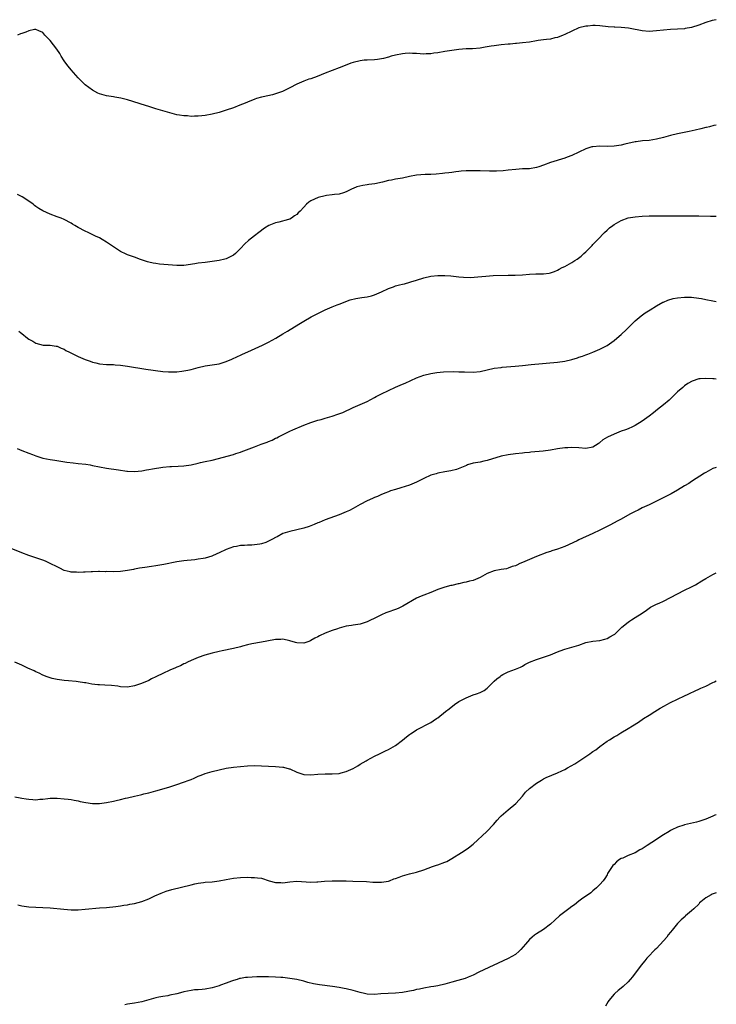
# Model space of a CAD drawing. Units: inches. Extents: x 2568000 to 2571000, y 1545000 to 1548000.
# Drawn here: x 2570802 to 2571000, y 1546882 to 1547161 of the extents above; entities that cross this region are included whole.
import ezdxf

# ---------------------------------------------------------------- set-up
doc = ezdxf.new("R2010")
doc.units = ezdxf.units.IN
doc.header["$MEASUREMENT"] = 0
doc.layers.add('LD25681545_10ft', color=123, linetype='Continuous')

msp = doc.modelspace()

# ---------------------------------------------------------------- linework, layer by layer
at = {"layer": 'LD25681545_10ft'}
for points, elevation in [([(2571000, 1547161.37), (2570998.86, 1547161.14), (2570997, 1547160.57), (2570995, 1547159.83), (2570993, 1547159.17), (2570991.17, 1547158.83), (2570991, 1547158.8), (2570989, 1547158.7), (2570987, 1547158.63), (2570985, 1547158.44), (2570983, 1547158.17), (2570981, 1547158.04), (2570979, 1547158.18), (2570977.53, 1547158.47), (2570977, 1547158.56), (2570975.05, 1547158.95), (2570973, 1547159.17), (2570971.24, 1547159.24), (2570971, 1547159.27), (2570969.36, 1547159.36), (2570967, 1547159.6), (2570965.68, 1547159.68), (2570965, 1547159.7), (2570963.58, 1547159.58), (2570963, 1547159.52), (2570961, 1547159.02), (2570959, 1547158.13), (2570957, 1547157.17), (2570956.57, 1547157), (2570955, 1547156.29), (2570954.18, 1547156.18), (2570953, 1547155.86), (2570951.79, 1547155.79), (2570951, 1547155.64), (2570949.45, 1547155.45), (2570949, 1547155.35), (2570947, 1547155.02), (2570945, 1547154.77), (2570943.37, 1547154.63), (2570943, 1547154.58), (2570941.54, 1547154.46), (2570941, 1547154.39), (2570939, 1547154.21), (2570937, 1547153.99), (2570936.14, 1547153.86), (2570935, 1547153.63), (2570934.46, 1547153.54), (2570933, 1547153.27), (2570930.87, 1547153.13), (2570929, 1547153.08), (2570927, 1547152.88), (2570923, 1547152.34), (2570921, 1547152), (2570919.85, 1547151.85), (2570919, 1547151.69), (2570917.68, 1547151.68), (2570917, 1547151.63), (2570915, 1547151.77), (2570913.81, 1547151.81), (2570913, 1547151.87), (2570911.77, 1547151.77), (2570911, 1547151.73), (2570909, 1547151.33), (2570907.76, 1547151), (2570907, 1547150.76), (2570905.62, 1547150.38), (2570905, 1547150.25), (2570903.9, 1547150.1), (2570903, 1547150.01), (2570901, 1547149.92), (2570900.15, 1547149.85), (2570899, 1547149.71), (2570897, 1547149.24), (2570896.32, 1547149), (2570894.21, 1547148.21), (2570893, 1547147.7), (2570891, 1547146.98), (2570889, 1547146.18), (2570886.75, 1547145.25), (2570885, 1547144.62), (2570884.45, 1547144.45), (2570883, 1547143.94), (2570881, 1547143.06), (2570879, 1547142), (2570876.99, 1547140.99), (2570875, 1547140.33), (2570874.09, 1547140.09), (2570871.48, 1547139.48), (2570871, 1547139.39), (2570869.57, 1547139), (2570869.14, 1547138.86), (2570867, 1547138), (2570866.31, 1547137.69), (2570864.88, 1547137.12), (2570863, 1547136.4), (2570861, 1547135.68), (2570859, 1547135.07), (2570857, 1547134.55), (2570855, 1547134.19), (2570854.08, 1547134.08), (2570853, 1547133.99), (2570851.99, 1547134.01), (2570851, 1547133.94), (2570849.96, 1547134.04), (2570849, 1547134.04), (2570847.73, 1547134.27), (2570847, 1547134.37), (2570843, 1547135.5), (2570841, 1547136.09), (2570839, 1547136.7), (2570838.1, 1547137), (2570833, 1547138.64), (2570831.12, 1547139.12), (2570829.42, 1547139.42), (2570829, 1547139.48), (2570827, 1547139.81), (2570825, 1547140.36), (2570824.56, 1547140.56), (2570823, 1547141.36), (2570821, 1547142.88), (2570819, 1547144.89), (2570817, 1547147.16), (2570816.17, 1547148.17), (2570815.52, 1547149), (2570815, 1547149.73), (2570814.16, 1547151), (2570813.74, 1547151.74), (2570812.89, 1547153), (2570811, 1547155.45), (2570810.24, 1547156.24), (2570809.57, 1547157), (2570809, 1547157.71), (2570807.78, 1547158.22), (2570807, 1547158.62), (2570806.59, 1547158.59), (2570805, 1547158.24), (2570804.16, 1547157.84), (2570803, 1547157.49), (2570802.66, 1547157.34), (2570801.8, 1547157)], 7940), ([(2571000, 1547131.45), (2570999.32, 1547131.32), (2570998.04, 1547131), (2570997.2, 1547130.8), (2570997, 1547130.77), (2570995.61, 1547130.39), (2570993.99, 1547130.01), (2570992.33, 1547129.67), (2570988.98, 1547129.02), (2570987, 1547128.53), (2570985, 1547127.96), (2570983, 1547127.45), (2570981, 1547127.13), (2570979.04, 1547126.96), (2570977.25, 1547126.75), (2570977, 1547126.71), (2570974.05, 1547126.04), (2570973, 1547125.78), (2570972.34, 1547125.66), (2570971, 1547125.48), (2570969, 1547125.42), (2570967, 1547125.47), (2570965, 1547125.32), (2570964.74, 1547125.26), (2570963.81, 1547125), (2570963, 1547124.75), (2570961, 1547123.82), (2570959, 1547122.86), (2570957.66, 1547122.34), (2570957, 1547122.04), (2570953, 1547120.85), (2570951, 1547120.07), (2570949.62, 1547119.62), (2570949, 1547119.4), (2570947, 1547119.08), (2570945, 1547119), (2570943.1, 1547118.9), (2570941, 1547118.64), (2570939.52, 1547118.48), (2570937.62, 1547118.38), (2570935.62, 1547118.38), (2570933, 1547118.45), (2570931.48, 1547118.52), (2570929.49, 1547118.51), (2570929, 1547118.45), (2570927.64, 1547118.36), (2570927, 1547118.24), (2570926.15, 1547118.15), (2570925, 1547118.01), (2570924.13, 1547117.87), (2570923, 1547117.79), (2570922.32, 1547117.68), (2570920.51, 1547117.49), (2570919, 1547117.41), (2570917.44, 1547117.44), (2570915, 1547117.27), (2570913, 1547116.86), (2570911, 1547116.42), (2570910.29, 1547116.29), (2570909, 1547116.08), (2570907.84, 1547115.84), (2570907, 1547115.72), (2570905.29, 1547115.29), (2570903.18, 1547114.82), (2570901.44, 1547114.56), (2570901, 1547114.51), (2570899.69, 1547114.31), (2570898.06, 1547113.94), (2570897, 1547113.46), (2570896.66, 1547113.34), (2570895, 1547112.48), (2570894.27, 1547112.27), (2570893, 1547111.87), (2570891.73, 1547111.73), (2570891, 1547111.62), (2570889.44, 1547111.44), (2570889, 1547111.38), (2570887.06, 1547110.94), (2570885, 1547109.92), (2570884.43, 1547109.57), (2570883.79, 1547109), (2570883, 1547108.17), (2570881.98, 1547107), (2570881.43, 1547106.57), (2570881, 1547106.12), (2570880.34, 1547105.66), (2570879.52, 1547105), (2570879, 1547104.76), (2570878.65, 1547104.65), (2570875.91, 1547103.91), (2570875, 1547103.7), (2570873.07, 1547102.93), (2570871.82, 1547102.18), (2570870.19, 1547101), (2570869, 1547100.03), (2570867.3, 1547098.7), (2570866.22, 1547097.78), (2570865, 1547096.48), (2570863.57, 1547095), (2570863, 1547094.51), (2570861, 1547093.47), (2570860.63, 1547093.37), (2570859, 1547092.99), (2570857, 1547092.72), (2570855, 1547092.49), (2570853, 1547092.23), (2570852.05, 1547092.05), (2570849, 1547091.61), (2570847.61, 1547091.61), (2570847, 1547091.59), (2570842.02, 1547092.02), (2570841, 1547092.13), (2570840.26, 1547092.26), (2570839, 1547092.53), (2570838.64, 1547092.64), (2570836.66, 1547093.34), (2570835, 1547093.96), (2570833, 1547094.67), (2570832.24, 1547095), (2570831.39, 1547095.39), (2570831, 1547095.6), (2570830.12, 1547096.12), (2570827, 1547098.25), (2570825.77, 1547099), (2570825, 1547099.42), (2570823.93, 1547099.93), (2570821.8, 1547101), (2570821, 1547101.36), (2570819, 1547102.44), (2570818.07, 1547103), (2570817.38, 1547103.38), (2570817, 1547103.62), (2570815, 1547104.66), (2570814.19, 1547105), (2570813, 1547105.46), (2570811, 1547106.17), (2570809, 1547107.08), (2570807.81, 1547107.81), (2570807, 1547108.35), (2570806.62, 1547108.62), (2570806.17, 1547109), (2570805.51, 1547109.51), (2570803.13, 1547111.13), (2570801.77, 1547111.77)], 7930), ([(2570802.13, 1547073), (2570802.61, 1547072.61), (2570803, 1547072.27), (2570804.58, 1547071), (2570805, 1547070.73), (2570806.12, 1547070.12), (2570807, 1547069.6), (2570809.02, 1547069.02), (2570811, 1547068.95), (2570812.7, 1547068.7), (2570813, 1547068.68), (2570814.15, 1547068.15), (2570815, 1547067.83), (2570815.51, 1547067.51), (2570816.49, 1547067), (2570819, 1547065.82), (2570821, 1547064.95), (2570822.43, 1547064.43), (2570823, 1547064.19), (2570823.95, 1547063.95), (2570825, 1547063.66), (2570827, 1547063.52), (2570827.5, 1547063.5), (2570829, 1547063.51), (2570829.46, 1547063.46), (2570831, 1547063.35), (2570833, 1547063.05), (2570838.22, 1547062.22), (2570843, 1547061.52), (2570844.57, 1547061.43), (2570845, 1547061.39), (2570847, 1547061.46), (2570848.37, 1547061.63), (2570849, 1547061.72), (2570850.09, 1547061.91), (2570851, 1547062.13), (2570851.72, 1547062.28), (2570853, 1547062.64), (2570855, 1547063.09), (2570857, 1547063.37), (2570859, 1547063.7), (2570861, 1547064.34), (2570862.55, 1547065), (2570864.2, 1547065.8), (2570865, 1547066.15), (2570865.56, 1547066.44), (2570867.13, 1547067.13), (2570871.28, 1547069), (2570873, 1547069.88), (2570875.07, 1547071), (2570877, 1547072.18), (2570878.4, 1547073), (2570881.62, 1547075), (2570883, 1547075.81), (2570885.11, 1547077), (2570889.04, 1547079.04), (2570891, 1547079.87), (2570892.43, 1547080.43), (2570893, 1547080.63), (2570896.14, 1547081.86), (2570897.73, 1547082.27), (2570899.48, 1547082.52), (2570901, 1547082.71), (2570902.16, 1547083), (2570903, 1547083.24), (2570905, 1547084.16), (2570907, 1547085.11), (2570908.42, 1547085.58), (2570909, 1547085.8), (2570910.14, 1547086.14), (2570911, 1547086.34), (2570911.55, 1547086.45), (2570913.09, 1547086.91), (2570913.35, 1547087), (2570915, 1547087.47), (2570917, 1547088.09), (2570919, 1547088.58), (2570921, 1547088.8), (2570923, 1547088.78), (2570924.65, 1547088.65), (2570927, 1547088.38), (2570928.27, 1547088.27), (2570930.24, 1547088.24), (2570932.38, 1547088.38), (2570934.59, 1547088.59), (2570936.73, 1547088.73), (2570941, 1547088.87), (2570942.91, 1547088.91), (2570945, 1547089), (2570947, 1547089.12), (2570948.8, 1547089.2), (2570949.25, 1547089.25), (2570951, 1547089.26), (2570952.61, 1547089.39), (2570953, 1547089.48), (2570954.12, 1547089.88), (2570955, 1547090.25), (2570955.45, 1547090.55), (2570956.29, 1547091), (2570957, 1547091.34), (2570959, 1547092.44), (2570959.85, 1547093), (2570960.57, 1547093.43), (2570961.7, 1547094.3), (2570962.45, 1547095), (2570963, 1547095.48), (2570964.75, 1547097.25), (2570965, 1547097.53), (2570965.72, 1547098.28), (2570966.36, 1547099), (2570968.27, 1547101), (2570969, 1547101.68), (2570969.73, 1547102.27), (2570970.62, 1547103), (2570971, 1547103.28), (2570973, 1547104.38), (2570975, 1547105.1), (2570977, 1547105.45), (2570979, 1547105.6), (2570981, 1547105.66), (2570982.33, 1547105.67), (2570985, 1547105.66), (2570988.3, 1547105.7), (2570989, 1547105.73), (2570990.28, 1547105.72), (2570991, 1547105.73), (2570992.29, 1547105.71), (2570995, 1547105.69), (2570998.39, 1547105.61), (2570999.62, 1547105.62), (2571000, 1547105.61)], 7920), ([(2570801.65, 1547039.65), (2570803, 1547039.06), (2570805, 1547038.31), (2570805.98, 1547037.98), (2570807, 1547037.56), (2570809, 1547036.91), (2570811, 1547036.52), (2570812.33, 1547036.33), (2570815.8, 1547035.8), (2570817.58, 1547035.58), (2570819, 1547035.45), (2570821.19, 1547035.19), (2570822.42, 1547035), (2570823, 1547034.89), (2570825, 1547034.46), (2570827, 1547034.1), (2570830.42, 1547033.58), (2570832.75, 1547033.25), (2570833, 1547033.23), (2570835, 1547033.15), (2570837, 1547033.37), (2570838.38, 1547033.62), (2570839, 1547033.71), (2570840.1, 1547033.9), (2570843, 1547034.36), (2570845, 1547034.57), (2570845.43, 1547034.57), (2570847.35, 1547034.65), (2570849, 1547034.73), (2570851.07, 1547035.07), (2570853, 1547035.53), (2570853.65, 1547035.65), (2570855, 1547035.97), (2570857, 1547036.4), (2570863, 1547038), (2570863.74, 1547038.26), (2570865, 1547038.66), (2570865.24, 1547038.76), (2570869, 1547040.18), (2570870.93, 1547040.93), (2570872.55, 1547041.45), (2570873, 1547041.69), (2570874.01, 1547041.99), (2570875, 1547042.57), (2570875.3, 1547042.7), (2570875.78, 1547043), (2570879, 1547044.59), (2570879.91, 1547045), (2570883, 1547046.26), (2570885, 1547047.02), (2570887, 1547047.68), (2570887.93, 1547047.93), (2570889, 1547048.26), (2570891, 1547048.85), (2570892.63, 1547049.37), (2570894.09, 1547049.91), (2570897, 1547051.31), (2570900.95, 1547053.05), (2570903, 1547054.16), (2570903.53, 1547054.47), (2570905, 1547055.21), (2570907, 1547056.16), (2570909, 1547057.06), (2570910.36, 1547057.64), (2570911, 1547057.93), (2570911.76, 1547058.24), (2570915, 1547059.7), (2570917, 1547060.47), (2570919, 1547061), (2570920.73, 1547061.27), (2570922.58, 1547061.42), (2570925.49, 1547061.49), (2570927, 1547061.47), (2570928.61, 1547061.39), (2570931, 1547061.37), (2570933, 1547061.57), (2570937, 1547062.44), (2570939, 1547062.7), (2570939.27, 1547062.73), (2570942.99, 1547062.99), (2570945, 1547063.21), (2570947.5, 1547063.5), (2570955, 1547064.21), (2570957, 1547064.47), (2570959, 1547064.94), (2570960.58, 1547065.42), (2570961, 1547065.57), (2570962.08, 1547065.92), (2570963, 1547066.3), (2570963.53, 1547066.47), (2570965, 1547067.03), (2570967, 1547067.84), (2570969, 1547068.91), (2570971, 1547070.35), (2570971.77, 1547071), (2570973, 1547072.01), (2570974.56, 1547073.44), (2570977, 1547075.9), (2570978.66, 1547077.34), (2570979.82, 1547078.18), (2570981.28, 1547079), (2570983, 1547080.14), (2570984.82, 1547081.18), (2570985, 1547081.24), (2570986.21, 1547081.79), (2570987.78, 1547082.22), (2570989, 1547082.46), (2570991, 1547082.64), (2570993, 1547082.58), (2570995, 1547082.35), (2570995.78, 1547082.22), (2570997, 1547082), (2570999, 1547081.59), (2570999.5, 1547081.5), (2571000, 1547081.39)], 7910), ([(2571000, 1547059.33), (2570999.43, 1547059.43), (2570999, 1547059.48), (2570997, 1547059.58), (2570995.41, 1547059.41), (2570995, 1547059.4), (2570993.19, 1547058.81), (2570991.89, 1547058.11), (2570991, 1547057.41), (2570990.76, 1547057.24), (2570990.5, 1547057), (2570989, 1547055.72), (2570986.63, 1547053.37), (2570985, 1547052.04), (2570983.29, 1547050.72), (2570982.19, 1547049.81), (2570981, 1547048.88), (2570979, 1547047.4), (2570977, 1547046.17), (2570976.22, 1547045.78), (2570975, 1547045.28), (2570974.26, 1547045), (2570973, 1547044.56), (2570971, 1547043.78), (2570969.11, 1547042.89), (2570967.86, 1547042.14), (2570967, 1547041.37), (2570966.77, 1547041.23), (2570966.53, 1547041), (2570965, 1547040.07), (2570963, 1547039.71), (2570961, 1547039.89), (2570959, 1547039.95), (2570957.87, 1547039.87), (2570957, 1547039.83), (2570955, 1547039.58), (2570953, 1547039.22), (2570950.93, 1547038.93), (2570947.36, 1547038.64), (2570947, 1547038.57), (2570945.57, 1547038.43), (2570945, 1547038.33), (2570943, 1547038.12), (2570941, 1547037.88), (2570939, 1547037.46), (2570935, 1547036.22), (2570934.04, 1547036.04), (2570933, 1547035.82), (2570931, 1547035.46), (2570929.43, 1547035), (2570929.11, 1547034.89), (2570927.73, 1547034.27), (2570926.27, 1547033.73), (2570924.69, 1547033.31), (2570923, 1547033), (2570921, 1547032.67), (2570920.52, 1547032.51), (2570919, 1547032.11), (2570917, 1547031.15), (2570915, 1547030.12), (2570913, 1547029.3), (2570910.49, 1547028.49), (2570909, 1547028.05), (2570907.62, 1547027.62), (2570907, 1547027.4), (2570905.98, 1547027), (2570905.3, 1547026.7), (2570905, 1547026.61), (2570903.93, 1547026.07), (2570903, 1547025.75), (2570902.5, 1547025.5), (2570901, 1547024.83), (2570899, 1547023.75), (2570897, 1547022.63), (2570895.91, 1547022.09), (2570895, 1547021.66), (2570893, 1547020.87), (2570889, 1547019.41), (2570887.3, 1547018.7), (2570887, 1547018.58), (2570885.91, 1547018.09), (2570884.47, 1547017.53), (2570882.97, 1547017.03), (2570881, 1547016.57), (2570879, 1547016.14), (2570877.71, 1547015.71), (2570877, 1547015.5), (2570875.4, 1547014.6), (2570875, 1547014.43), (2570874.11, 1547013.89), (2570873, 1547013.33), (2570872.18, 1547013), (2570871, 1547012.62), (2570870.54, 1547012.54), (2570868.22, 1547012.22), (2570867, 1547012.22), (2570866.12, 1547012.12), (2570865, 1547012.1), (2570863.86, 1547011.86), (2570863, 1547011.72), (2570861, 1547011.03), (2570859, 1547010.09), (2570858.28, 1547009.73), (2570856.87, 1547009.13), (2570855, 1547008.58), (2570854.48, 1547008.48), (2570853, 1547008.23), (2570852.1, 1547008.1), (2570851, 1547008.02), (2570849.88, 1547007.88), (2570849, 1547007.81), (2570847, 1547007.48), (2570843.29, 1547006.71), (2570841, 1547006.35), (2570839.8, 1547006.2), (2570837.85, 1547005.85), (2570836.34, 1547005.66), (2570835, 1547005.4), (2570834.64, 1547005.36), (2570833, 1547005.07), (2570831, 1547004.8), (2570829, 1547004.68), (2570827, 1547004.73), (2570826.71, 1547004.71), (2570825, 1547004.8), (2570824.76, 1547004.76), (2570823, 1547004.7), (2570822.66, 1547004.66), (2570821, 1547004.53), (2570820.53, 1547004.53), (2570819, 1547004.48), (2570818.54, 1547004.54), (2570817, 1547004.59), (2570816.68, 1547004.68), (2570815, 1547005.03), (2570813.74, 1547005.74), (2570813, 1547006.04), (2570811.07, 1547007.07), (2570809.69, 1547007.69), (2570809, 1547007.94), (2570805, 1547009.34), (2570803, 1547010.1), (2570799.52, 1547011.52)], 7900), ([(2571000, 1547034.31), (2570999, 1547033.99), (2570998.36, 1547033.64), (2570997, 1547032.86), (2570996.65, 1547032.65), (2570993, 1547030.34), (2570992.22, 1547029.78), (2570991, 1547029.07), (2570989, 1547027.84), (2570987.19, 1547026.81), (2570985.87, 1547026.13), (2570983.63, 1547025), (2570981, 1547023.71), (2570979, 1547022.79), (2570977.79, 1547022.21), (2570977, 1547021.82), (2570976.46, 1547021.54), (2570975.48, 1547021), (2570973, 1547019.6), (2570971.88, 1547019), (2570969.99, 1547018.01), (2570967, 1547016.5), (2570965, 1547015.53), (2570961, 1547013.74), (2570960.5, 1547013.5), (2570957, 1547011.89), (2570955, 1547011.14), (2570953.38, 1547010.62), (2570953, 1547010.47), (2570951.89, 1547010.11), (2570948.99, 1547008.99), (2570947, 1547008.19), (2570945, 1547007.34), (2570944.28, 1547007), (2570943.43, 1547006.57), (2570943, 1547006.4), (2570942.14, 1547006.14), (2570941, 1547005.7), (2570940.44, 1547005.56), (2570939, 1547005.34), (2570937, 1547004.95), (2570935, 1547004.16), (2570933, 1547003.09), (2570931, 1547002.21), (2570930.02, 1547001.98), (2570929, 1547001.69), (2570928.4, 1547001.6), (2570927, 1547001.29), (2570926.75, 1547001.25), (2570925, 1547000.82), (2570924.74, 1547000.74), (2570923, 1547000.3), (2570921.89, 1546999.89), (2570921, 1546999.61), (2570919, 1546998.79), (2570917, 1546998.06), (2570916.24, 1546997.76), (2570915, 1546997.23), (2570911.09, 1546994.91), (2570909.76, 1546994.24), (2570909, 1546993.97), (2570906.78, 1546993.22), (2570906.22, 1546993), (2570905, 1546992.47), (2570903.88, 1546991.88), (2570901, 1546990.46), (2570899, 1546989.85), (2570898.28, 1546989.72), (2570897, 1546989.57), (2570896.54, 1546989.46), (2570895, 1546989.23), (2570893, 1546988.67), (2570892.51, 1546988.51), (2570891, 1546987.99), (2570889, 1546987.21), (2570887.48, 1546986.52), (2570887, 1546986.25), (2570886.16, 1546985.84), (2570885, 1546985.13), (2570884.67, 1546985), (2570883, 1546984.46), (2570881, 1546984.49), (2570880.59, 1546984.6), (2570879, 1546985.06), (2570877, 1546985.53), (2570876.5, 1546985.5), (2570875, 1546985.47), (2570872.46, 1546985), (2570871, 1546984.7), (2570868.2, 1546984.2), (2570867, 1546983.94), (2570865.6, 1546983.6), (2570865, 1546983.41), (2570863.09, 1546982.91), (2570859.8, 1546982.2), (2570859, 1546982.07), (2570857, 1546981.59), (2570854.92, 1546981), (2570853, 1546980.33), (2570851, 1546979.5), (2570849.96, 1546979), (2570849.33, 1546978.67), (2570849, 1546978.54), (2570847.99, 1546978.01), (2570847, 1546977.6), (2570846.6, 1546977.4), (2570845, 1546976.72), (2570843, 1546975.83), (2570841.23, 1546975), (2570841, 1546974.86), (2570839.74, 1546974.26), (2570839, 1546973.86), (2570836.9, 1546973), (2570835, 1546972.34), (2570833, 1546971.93), (2570831, 1546972.07), (2570830.22, 1546972.22), (2570828.45, 1546972.45), (2570826.54, 1546972.54), (2570825, 1546972.57), (2570824.6, 1546972.6), (2570822.81, 1546972.81), (2570821.12, 1546973.12), (2570820.8, 1546973.2), (2570819, 1546973.49), (2570818.43, 1546973.57), (2570816.25, 1546973.75), (2570815, 1546973.83), (2570813, 1546974.07), (2570811.58, 1546974.42), (2570811, 1546974.58), (2570809.92, 1546975), (2570809.27, 1546975.27), (2570809, 1546975.37), (2570807.91, 1546975.91), (2570807, 1546976.29), (2570806.53, 1546976.53), (2570804.67, 1546977.33), (2570803, 1546978.15), (2570801.03, 1546979.03)], 7890), ([(2570801, 1546940.84), (2570802.51, 1546940.51), (2570803, 1546940.38), (2570804.23, 1546940.23), (2570805, 1546940.1), (2570806.08, 1546940.08), (2570807, 1546939.98), (2570808.12, 1546940.12), (2570809, 1546940.13), (2570810.34, 1546940.34), (2570811, 1546940.4), (2570813, 1546940.45), (2570815, 1546940.27), (2570816.1, 1546940.1), (2570817, 1546940.02), (2570817.83, 1546939.83), (2570819, 1546939.67), (2570819.52, 1546939.52), (2570821.17, 1546939.17), (2570823, 1546938.89), (2570825, 1546938.9), (2570827, 1546939.18), (2570829, 1546939.59), (2570829.8, 1546939.8), (2570831, 1546940.04), (2570832.39, 1546940.39), (2570833, 1546940.49), (2570834.97, 1546940.97), (2570836.66, 1546941.34), (2570837, 1546941.45), (2570837.61, 1546941.61), (2570839, 1546941.92), (2570841, 1546942.48), (2570841.39, 1546942.61), (2570845, 1546943.68), (2570847, 1546944.34), (2570848.89, 1546945), (2570850.47, 1546945.53), (2570851, 1546945.76), (2570851.91, 1546946.09), (2570853, 1546946.64), (2570853.83, 1546947), (2570855, 1546947.43), (2570855.63, 1546947.63), (2570857, 1546948.03), (2570859, 1546948.5), (2570861, 1546948.9), (2570863, 1546949.2), (2570865, 1546949.42), (2570867, 1546949.58), (2570869, 1546949.66), (2570871, 1546949.63), (2570875, 1546949.43), (2570877, 1546949.26), (2570877.22, 1546949.22), (2570878.79, 1546948.79), (2570879, 1546948.72), (2570881, 1546947.82), (2570883, 1546947.13), (2570885, 1546947.01), (2570887, 1546947.25), (2570889, 1546947.37), (2570889.35, 1546947.35), (2570891, 1546947.33), (2570893, 1546947.44), (2570893.62, 1546947.62), (2570895, 1546947.95), (2570897, 1546948.89), (2570898.36, 1546949.64), (2570899, 1546950.04), (2570900.68, 1546951), (2570901, 1546951.2), (2570903, 1546952.31), (2570904.47, 1546953), (2570905, 1546953.27), (2570906.17, 1546953.83), (2570907, 1546954.25), (2570908.38, 1546955), (2570909, 1546955.37), (2570911, 1546956.87), (2570912.14, 1546957.86), (2570913, 1546958.49), (2570913.28, 1546958.72), (2570913.68, 1546959), (2570915, 1546959.81), (2570919, 1546961.94), (2570919.66, 1546962.34), (2570920.67, 1546963), (2570921, 1546963.23), (2570923.21, 1546965), (2570924.18, 1546965.82), (2570925.7, 1546967), (2570927, 1546967.84), (2570929, 1546968.95), (2570931, 1546969.71), (2570931.99, 1546970.01), (2570933, 1546970.4), (2570933.4, 1546970.6), (2570934.16, 1546971), (2570935, 1546971.69), (2570936.3, 1546973), (2570936.66, 1546973.34), (2570937, 1546973.62), (2570937.74, 1546974.26), (2570938.66, 1546975), (2570939, 1546975.22), (2570939.49, 1546975.49), (2570941, 1546976.27), (2570943, 1546977), (2570944.42, 1546977.58), (2570945, 1546977.88), (2570945.68, 1546978.32), (2570947, 1546979.01), (2570949, 1546979.82), (2570950.13, 1546980.13), (2570951, 1546980.4), (2570953, 1546981.08), (2570954.31, 1546981.69), (2570955, 1546981.94), (2570955.72, 1546982.28), (2570957, 1546982.72), (2570959, 1546983.27), (2570961, 1546983.86), (2570963, 1546984.58), (2570965, 1546985.01), (2570967, 1546985.18), (2570968.41, 1546985.59), (2570969, 1546985.7), (2570969.79, 1546986.21), (2570971, 1546986.85), (2570971.18, 1546987), (2570973, 1546988.8), (2570973.23, 1546989), (2570975, 1546990.38), (2570975.36, 1546990.64), (2570975.99, 1546991), (2570977, 1546991.67), (2570979, 1546992.96), (2570980.17, 1546993.83), (2570981.37, 1546994.63), (2570982.07, 1546995), (2570983, 1546995.47), (2570983.81, 1546995.81), (2570985, 1546996.36), (2570987, 1546997.35), (2570989, 1546998.44), (2570991, 1546999.47), (2570993, 1547000.42), (2570994.13, 1547001), (2570995.91, 1547002.09), (2570997, 1547002.79), (2570999, 1547003.92), (2571000, 1547004.37)], 7880), ([(2570801.89, 1546910.11), (2570803, 1546909.91), (2570805, 1546909.63), (2570807, 1546909.49), (2570809, 1546909.41), (2570811, 1546909.28), (2570814.88, 1546908.88), (2570817, 1546908.76), (2570819, 1546908.78), (2570821, 1546908.9), (2570825, 1546909.27), (2570827, 1546909.44), (2570829.7, 1546909.7), (2570831, 1546909.88), (2570831.94, 1546910.06), (2570833, 1546910.17), (2570833.67, 1546910.33), (2570835, 1546910.56), (2570837, 1546911.11), (2570839, 1546911.89), (2570840.72, 1546912.72), (2570842.5, 1546913.5), (2570843.98, 1546914.02), (2570845.54, 1546914.46), (2570851, 1546915.85), (2570852.1, 1546916.1), (2570853, 1546916.28), (2570854.49, 1546916.49), (2570855, 1546916.54), (2570857, 1546916.69), (2570859, 1546916.93), (2570861, 1546917.34), (2570863, 1546917.71), (2570865, 1546917.9), (2570867, 1546917.96), (2570868.07, 1546917.93), (2570869, 1546917.93), (2570869.86, 1546917.86), (2570871, 1546917.69), (2570873.19, 1546917), (2570875, 1546916.5), (2570876.45, 1546916.45), (2570877, 1546916.4), (2570879, 1546916.71), (2570881, 1546916.9), (2570885, 1546916.58), (2570886.66, 1546916.66), (2570887, 1546916.66), (2570888.86, 1546916.86), (2570891, 1546916.97), (2570893, 1546916.99), (2570895, 1546916.95), (2570896.86, 1546916.86), (2570900.73, 1546916.73), (2570902.6, 1546916.6), (2570903, 1546916.57), (2570905, 1546916.55), (2570907, 1546916.89), (2570907.31, 1546917), (2570908.48, 1546917.52), (2570909, 1546917.67), (2570910.02, 1546918.02), (2570911, 1546918.41), (2570913, 1546918.93), (2570915, 1546919.41), (2570917, 1546920.07), (2570919.53, 1546921), (2570920.63, 1546921.37), (2570921, 1546921.47), (2570923, 1546922.22), (2570923.54, 1546922.46), (2570925, 1546923.27), (2570925.74, 1546923.74), (2570927, 1546924.51), (2570928.51, 1546925.49), (2570929.7, 1546926.3), (2570931, 1546927.4), (2570934.92, 1546931), (2570936.77, 1546933), (2570937.8, 1546934.2), (2570938.59, 1546935), (2570939, 1546935.38), (2570941, 1546937.09), (2570943.09, 1546938.91), (2570944.99, 1546941), (2570945.91, 1546942.09), (2570947, 1546943.17), (2570949, 1546944.7), (2570950.43, 1546945.57), (2570951, 1546945.89), (2570951.74, 1546946.26), (2570953.36, 1546947), (2570955, 1546947.6), (2570956.15, 1546948.15), (2570957, 1546948.52), (2570957.75, 1546949), (2570959.84, 1546950.16), (2570961, 1546950.97), (2570963, 1546952.25), (2570964.13, 1546953), (2570964.64, 1546953.36), (2570965, 1546953.63), (2570965.81, 1546954.19), (2570967, 1546955.11), (2570969, 1546956.58), (2570969.68, 1546957), (2570971, 1546957.84), (2570971.75, 1546958.25), (2570972.95, 1546959), (2570975, 1546960.19), (2570976.24, 1546961), (2570977.96, 1546962.04), (2570979.39, 1546963), (2570981, 1546963.99), (2570982.52, 1546965), (2570984.07, 1546965.93), (2570985.35, 1546966.65), (2570985.93, 1546967), (2570987, 1546967.54), (2570991, 1546969.48), (2570992.06, 1546969.94), (2570993, 1546970.43), (2570993.42, 1546970.58), (2570995.6, 1546971.6), (2570997, 1546972.2), (2570999, 1546973.21), (2570999.46, 1546973.46), (2571000, 1546973.73)], 7870), ([(2571000, 1546935.73), (2570999.56, 1546935.56), (2570999, 1546935.32), (2570998.32, 1546935), (2570997, 1546934.46), (2570995.93, 1546934.07), (2570995, 1546933.76), (2570994.39, 1546933.61), (2570991, 1546932.89), (2570990.81, 1546932.81), (2570989, 1546932.21), (2570987.4, 1546931.4), (2570987, 1546931.21), (2570986.66, 1546931), (2570985, 1546930.04), (2570983.45, 1546929), (2570983, 1546928.73), (2570980.41, 1546927), (2570979.54, 1546926.46), (2570979, 1546926.06), (2570978.29, 1546925.72), (2570977, 1546924.95), (2570975, 1546924.2), (2570973.44, 1546923.44), (2570973, 1546923.27), (2570972.58, 1546923), (2570971.66, 1546922.34), (2570971, 1546921.61), (2570970.69, 1546921.31), (2570970.44, 1546921), (2570969.17, 1546919), (2570969, 1546918.66), (2570968.36, 1546917.64), (2570967.88, 1546917), (2570967, 1546915.91), (2570966.03, 1546915), (2570965, 1546914.1), (2570964.4, 1546913.6), (2570961.73, 1546911.73), (2570961, 1546911.2), (2570959.8, 1546910.2), (2570959, 1546909.68), (2570958.14, 1546909), (2570955.53, 1546907), (2570954.19, 1546905.81), (2570953, 1546904.7), (2570951, 1546903.16), (2570949, 1546901.91), (2570948.47, 1546901.53), (2570947.77, 1546901), (2570947, 1546900.34), (2570945.83, 1546899), (2570944.53, 1546897.47), (2570944.07, 1546897), (2570943, 1546896.1), (2570941, 1546894.92), (2570932.66, 1546891), (2570931, 1546890.17), (2570929.65, 1546889.65), (2570928.73, 1546889.27), (2570926.7, 1546888.7), (2570925, 1546888.19), (2570923, 1546887.63), (2570921, 1546887.18), (2570919.88, 1546887), (2570919, 1546886.84), (2570917, 1546886.51), (2570915.77, 1546886.23), (2570915, 1546886.11), (2570914.13, 1546885.87), (2570913, 1546885.63), (2570912.49, 1546885.51), (2570911, 1546885.24), (2570909, 1546885.04), (2570906.96, 1546884.96), (2570904.85, 1546884.85), (2570903, 1546884.72), (2570901, 1546884.83), (2570900.18, 1546885), (2570899, 1546885.28), (2570897, 1546885.86), (2570895, 1546886.34), (2570894.43, 1546886.43), (2570893, 1546886.71), (2570891.15, 1546887), (2570887.48, 1546887.48), (2570885.76, 1546887.76), (2570884.14, 1546888.14), (2570883, 1546888.47), (2570880.98, 1546888.98), (2570879, 1546889.28), (2570877, 1546889.51), (2570876.45, 1546889.55), (2570875, 1546889.66), (2570873, 1546889.73), (2570871, 1546889.73), (2570869.7, 1546889.7), (2570868.35, 1546889.65), (2570867, 1546889.57), (2570866.48, 1546889.52), (2570865, 1546889.29), (2570864.76, 1546889.24), (2570864.07, 1546889), (2570863, 1546888.67), (2570862.48, 1546888.48), (2570861, 1546887.89), (2570859.32, 1546887.32), (2570859, 1546887.19), (2570858.35, 1546887), (2570857, 1546886.64), (2570855, 1546886.25), (2570854.14, 1546886.14), (2570853, 1546886.05), (2570852.01, 1546885.99), (2570851, 1546885.87), (2570849, 1546885.47), (2570848.65, 1546885.35), (2570847, 1546884.94), (2570845, 1546884.49), (2570844.37, 1546884.37), (2570843, 1546884.15), (2570841.9, 1546883.9), (2570841, 1546883.75), (2570837, 1546882.59), (2570835, 1546882.21), (2570833, 1546881.93), (2570832.21, 1546881.79)], 7860), ([(2571000, 1546913.57), (2570998.83, 1546913.17), (2570998.5, 1546913), (2570997, 1546912.12), (2570995.6, 1546911), (2570995.28, 1546910.72), (2570995, 1546910.38), (2570993.61, 1546909), (2570993, 1546908.41), (2570991.31, 1546907), (2570991.13, 1546906.87), (2570990.06, 1546905.94), (2570989, 1546904.88), (2570987.49, 1546903), (2570987, 1546902.41), (2570986.39, 1546901.61), (2570985.94, 1546901), (2570985, 1546899.91), (2570983, 1546897.76), (2570982.59, 1546897.41), (2570982.17, 1546897), (2570981, 1546895.7), (2570980.31, 1546895), (2570979.74, 1546894.26), (2570978.72, 1546893), (2570976.26, 1546889.74), (2570975.61, 1546889), (2570975, 1546888.34), (2570973.59, 1546887), (2570973, 1546886.53), (2570972.19, 1546885.81), (2570971.21, 1546885), (2570971, 1546884.8), (2570969.53, 1546883), (2570969.32, 1546882.68), (2570968.59, 1546881.41)], 7850)]:
    msp.add_lwpolyline(points, dxfattribs=dict(at, elevation=elevation))

doc.saveas('drawing.dxf')
